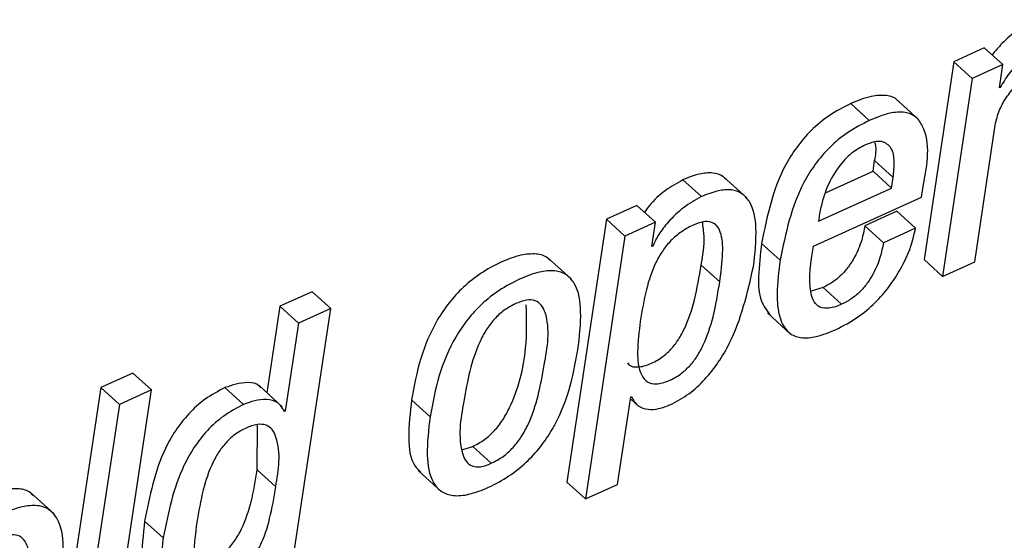
# Paper-space layout 'SHEET 2' of a CAD drawing. Units: inches. Extents: x 0 to 10.8, y 0 to 8.4.
# Drawn here: x 9 to 9, y 6.5 to 6.6 of the extents above; entities that cross this region are included whole.
import ezdxf

# ---------------------------------------------------------------- set-up
doc = ezdxf.new("R2010")
doc.units = ezdxf.units.IN
doc.header["$MEASUREMENT"] = 0

psp = doc.layouts.new('SHEET 2')

# ---------------------------------------------------------------- linework, layer by layer
at = {"color": 7, "linetype": 'Continuous', "lineweight": 25}
for p, q in [((9.02351275, 6.55547405), (9.02222598, 6.55489003)), ((9.02429352, 6.55476477), (9.02351275, 6.55547405)), ((9.02222598, 6.55489003), (9.02097768, 6.54657251)), ((9.02300675, 6.55418075), (9.02222598, 6.55489003)), ((9.02429352, 6.55476477), (9.02300675, 6.55418075)), ((9.024147, 6.55378857), (9.02429352, 6.55476477)), ((9.02300675, 6.55418075), (9.02175845, 6.54586324)), ((9.0241778, 6.5538025), (9.024147, 6.55378857)), ((9.0241778, 6.5538025), (9.02415253, 6.55382538)), ((9.02076142, 6.55244101), (9.01978544, 6.55332775)), ((9.01867452, 6.55241667), (9.01789375, 6.55312609)), ((9.02310813, 6.54647586), (9.02396994, 6.55221808)), ((9.01883366, 6.55028431), (9.01890123, 6.55073457)), ((9.019682, 6.55002515), (9.01890123, 6.55073457)), ((9.01352545, 6.54916349), (9.0125495, 6.55005008)), ((9.01683828, 6.5493785), (9.01883366, 6.55028431)), ((9.01961443, 6.54957489), (9.01883366, 6.55028431)), ((9.01961443, 6.54957489), (9.019682, 6.55002515)), ((9.01162346, 6.54921614), (9.01084269, 6.54992542)), ((9.01653773, 6.54817834), (9.01961443, 6.54957489)), ((9.02087674, 6.54919458), (9.02095579, 6.54972126)), ((9.01633569, 6.54713335), (9.02087674, 6.54919458)), ((9.00890873, 6.54884523), (9.00762196, 6.54826106)), ((9.00968953, 6.54813596), (9.00890873, 6.54884523)), ((9.01658426, 6.54848839), (9.01653773, 6.54817834)), ((9.01984062, 6.54860103), (9.01848896, 6.54798753)), ((9.02062139, 6.54789176), (9.01984062, 6.54860103)), ((9.00762196, 6.54826106), (9.00596377, 6.53721235)), ((9.00840273, 6.54755179), (9.00762196, 6.54826106)), ((9.00968953, 6.54813596), (9.00840273, 6.54755179)), ((9.00953598, 6.54711282), (9.00968953, 6.54813596)), ((9.01926973, 6.54727826), (9.01848896, 6.54798753)), ((9.00840273, 6.54755179), (9.00674458, 6.53650308)), ((9.02062139, 6.54789176), (9.01926973, 6.54727826)), ((9.0095681, 6.54712749), (9.00953598, 6.54711282)), ((9.0095681, 6.54712749), (9.00954177, 6.54715139)), ((9.01492753, 6.54653775), (9.01414672, 6.54724702)), ((9.00615187, 6.54574282), (9.00517592, 6.54662956)), ((9.01239066, 6.54563048), (9.01160989, 6.54633975)), ((9.02175845, 6.54586324), (9.02097768, 6.54657251)), ((9.02175845, 6.54586324), (9.02310813, 6.54647586)), ((8.99524978, 6.54521806), (8.99389881, 6.54460485)), ((8.99603055, 6.54450879), (8.99524978, 6.54521806)), ((9.01673378, 6.54539713), (9.01623633, 6.54524519)), ((9.01751459, 6.54468786), (9.01673378, 6.54539713)), ((8.99389881, 6.54460485), (8.99335267, 6.5409658)), ((8.99467958, 6.54389558), (8.99389881, 6.54460485)), ((8.99436792, 6.5334303), (8.99603055, 6.54450879)), ((8.99603055, 6.54450879), (8.99467958, 6.54389558)), ((9.01439062, 6.54432325), (9.01536657, 6.54343666)), ((8.99467958, 6.54389558), (8.99412336, 6.54018921)), ((8.98771586, 6.54179827), (8.98636423, 6.54118477)), ((8.98849663, 6.541089), (8.98771586, 6.54179827)), ((8.98636423, 6.54118477), (8.98470156, 6.53010643)), ((8.987145, 6.5404755), (8.98636423, 6.54118477)), ((8.986834, 6.53001066), (8.98849663, 6.541089)), ((8.98849663, 6.541089), (8.987145, 6.5404755)), ((8.99236569, 6.54047477), (8.99158492, 6.54118418)), ((8.99399704, 6.54038046), (8.9930211, 6.54126705)), ((8.987145, 6.5404755), (8.98548237, 6.52939716)), ((9.00021054, 6.53995748), (8.99942977, 6.5406669)), ((9.00809554, 6.53711628), (9.00864733, 6.54079288)), ((9.00863498, 6.5407106), (9.00898936, 6.54038867)), ((9.00864733, 6.54079288), (9.00867942, 6.54080755)), ((8.99412336, 6.54018921), (8.99397405, 6.54032487)), ((8.99412336, 6.54018921), (8.99409124, 6.54017469)), ((8.99294083, 6.53772142), (8.99294934, 6.53963129)), ((9.00158677, 6.53858088), (9.00200202, 6.53871024)), ((9.00278282, 6.53800082), (9.00200202, 6.53871024)), ((8.99372164, 6.53701215), (8.99294083, 6.53772142)), ((8.99970235, 6.53770309), (9.00067833, 6.5368165)), ((9.00674458, 6.53650308), (9.00596377, 6.53721235)), ((8.98439899, 6.53586919), (8.98342301, 6.53675578)), ((9.00674458, 6.53650308), (9.00809554, 6.53711628)), ((8.98898858, 6.5348638), (8.98820781, 6.53557308))]:
    psp.add_line(p, q, dxfattribs=at)
for points, knots in [([(9.02567077, 6.55665616), (9.02542593, 6.55652395), (9.0249131, 6.55624702), (9.02430246, 6.555732), (9.0239725, 6.55533872), (9.02383808, 6.55517852)], [0, 0, 0, 0, 0.35127199, 0.73573696, 1, 1, 1, 1]), ([(9.02645154, 6.55594675), (9.02620601, 6.5558151), (9.02569172, 6.55553936), (9.02506632, 6.5549947), (9.02453807, 6.55441607), (9.02429647, 6.55400461), (9.0241778, 6.5538025)], [0, 0, 0, 0, 0.26264768, 0.55013052, 0.77902036, 1, 1, 1, 1]), ([(9.02396994, 6.55221808), (9.02402084, 6.55243703), (9.02412145, 6.5528698), (9.0244573, 6.553441), (9.02488597, 6.55394716), (9.0253751, 6.55437205), (9.02575487, 6.55457613), (9.0259296, 6.55467003)], [0, 0, 0, 0, 0.20627336, 0.40772992, 0.60320919, 0.81743193, 1, 1, 1, 1]), ([(9.01987545, 6.55323154), (9.01986604, 6.55324475), (9.01976269, 6.55338993), (9.01933786, 6.55350174), (9.01866529, 6.55344735), (9.01817959, 6.55324511), (9.01789375, 6.55312609)], [0, 0, 0, 0, 0.02316783, 0.2544918, 0.56125211, 1, 1, 1, 1]), ([(9.01789375, 6.55312609), (9.01758297, 6.55296639), (9.01698235, 6.55265777), (9.01622306, 6.55201884), (9.01560994, 6.5513048), (9.01467434, 6.54981015), (9.01437955, 6.5483781), (9.01414672, 6.54724702)], [0, 0, 0, 0, 0.14366275, 0.2776493, 0.40583744, 0.53071265, 1, 1, 1, 1]), ([(9.02095579, 6.54972126), (9.02111544, 6.55058415), (9.02130523, 6.55160997), (9.02065534, 6.55260386), (9.02013302, 6.55280608), (9.01943999, 6.55273237), (9.01895812, 6.55253363), (9.01867452, 6.55241667)], [0, 0, 0, 0, 0.49571133, 0.58930779, 0.68656684, 0.81553374, 1, 1, 1, 1]), ([(9.01867452, 6.55241667), (9.01836374, 6.55225704), (9.01776308, 6.55194852), (9.01700388, 6.55130954), (9.01639071, 6.55059554), (9.01545512, 6.54910087), (9.01516035, 6.54766882), (9.01492753, 6.54653775)], [0, 0, 0, 0, 0.14365457, 0.27763884, 0.4058318, 0.5307085, 1, 1, 1, 1]), ([(9.01848888, 6.55137916), (9.01832218, 6.55129001), (9.01799586, 6.55111551), (9.01747475, 6.55062467), (9.01702563, 6.54993548), (9.01672031, 6.54915892), (9.01662311, 6.54867986), (9.01658426, 6.54848839)], [0, 0, 0, 0, 0.15725277, 0.30781744, 0.5921589, 0.83699645, 1, 1, 1, 1]), ([(9.019682, 6.55002515), (9.01970545, 6.55024955), (9.01974835, 6.55066015), (9.01966844, 6.5512598), (9.0192589, 6.55156462), (9.01884549, 6.5515223), (9.01861926, 6.55143149), (9.01848888, 6.55137916)], [0, 0, 0, 0, 0.2779394, 0.50857906, 0.7016208, 0.82803774, 1, 1, 1, 1]), ([(9.01890123, 6.55073457), (9.0189443, 6.55096407), (9.01899395, 6.55122861), (9.01892532, 6.55148213), (9.01891623, 6.5515157)], [0, 0, 0, 0, 0.86758411, 1, 1, 1, 1]), ([(9.01263163, 6.54994522), (9.01259899, 6.54998318), (9.01246613, 6.55013771), (9.0120579, 6.55023604), (9.01147477, 6.5501855), (9.01107157, 6.55001959), (9.01084269, 6.54992542)], [0, 0, 0, 0, 0.07819876, 0.31828701, 0.61302758, 1, 1, 1, 1]), ([(9.01084269, 6.54992542), (9.0105845, 6.54978004), (9.01006619, 6.5494882), (9.00953903, 6.5489934), (9.00929213, 6.54865711), (9.00922156, 6.54856099)], [0, 0, 0, 0, 0.41482253, 0.83274745, 1, 1, 1, 1]), ([(9.01162346, 6.54921614), (9.01136393, 6.54907167), (9.01084294, 6.54878165), (9.01026213, 6.54820679), (9.0098223, 6.54765809), (9.00964824, 6.54729477), (9.0095681, 6.54712749)], [0, 0, 0, 0, 0.29711979, 0.59645276, 0.81418942, 1, 1, 1, 1]), ([(9.01380587, 6.54627287), (9.01387013, 6.54681155), (9.01397958, 6.54772918), (9.01380318, 6.54884845), (9.0133304, 6.54937944), (9.01284597, 6.54953469), (9.01225285, 6.5494733), (9.01185136, 6.54930926), (9.01162346, 6.54921614)], [0, 0, 0, 0, 0.32776627, 0.55833796, 0.64844291, 0.74000087, 0.8524164, 1, 1, 1, 1]), ([(9.01239066, 6.54563048), (9.01244344, 6.5460367), (9.01253369, 6.5467313), (9.01250471, 6.54755528), (9.0122842, 6.54800616), (9.0120125, 6.54817832), (9.01165174, 6.54816921), (9.01122616, 6.54801062), (9.01076167, 6.5477488), (9.01032646, 6.54738003), (9.00997411, 6.54694366), (9.00959058, 6.54626611), (9.00926208, 6.54526385), (9.00912267, 6.54441716), (9.00904894, 6.54396935)], [0, 0, 0, 0, 0.14849422, 0.25391338, 0.29151038, 0.32483394, 0.36377823, 0.4170048, 0.48819225, 0.55550887, 0.62195006, 0.68987495, 0.83597922, 1, 1, 1, 1]), ([(9.01160989, 6.54633975), (9.01167907, 6.54674889), (9.01178089, 6.54735107), (9.01169055, 6.54795142), (9.01166159, 6.54814388)], [0, 0, 0, 0, 0.67941946, 1, 1, 1, 1]), ([(9.01848896, 6.54798753), (9.01845046, 6.54779132), (9.01836168, 6.54733878), (9.018128, 6.54677426), (9.017836, 6.54629822), (9.01754245, 6.5459479), (9.0171777, 6.54562855), (9.01688488, 6.5454759), (9.01673378, 6.54539713)], [0, 0, 0, 0, 0.18386951, 0.42408717, 0.55726318, 0.69692932, 0.84360312, 1, 1, 1, 1]), ([(9.01728044, 6.54362821), (9.01758842, 6.54378807), (9.01818187, 6.54409611), (9.01892124, 6.54472737), (9.01951137, 6.54540209), (9.02002372, 6.54619408), (9.02041952, 6.54701828), (9.02056208, 6.5476351), (9.02062139, 6.54789176)], [0, 0, 0, 0, 0.18487083, 0.35623404, 0.51569929, 0.6623746, 0.85951558, 1, 1, 1, 1]), ([(9.01414672, 6.54724702), (9.01409351, 6.54678392), (9.01400175, 6.54598539), (9.01402438, 6.54489956), (9.01436285, 6.54443117), (9.01449817, 6.54424391)], [0, 0, 0, 0, 0.453147556, 0.781373551, 1, 1, 1, 1]), ([(9.01751459, 6.54468786), (9.01734124, 6.54461676), (9.01705031, 6.54449744), (9.01660171, 6.54452614), (9.01632466, 6.54479561), (9.01606983, 6.54567434), (9.01621435, 6.54646742), (9.01633569, 6.54713335)], [0, 0, 0, 0, 0.15401722, 0.25847228, 0.34875014, 0.45315684, 1, 1, 1, 1]), ([(9.01926973, 6.54727826), (9.01923124, 6.547082), (9.0191425, 6.54662944), (9.01890874, 6.54606495), (9.01861677, 6.54558894), (9.01832322, 6.54523863), (9.01795848, 6.54491929), (9.01766568, 6.54476664), (9.01751459, 6.54468786)], [0, 0, 0, 0, 0.1839148, 0.4240926, 0.55726962, 0.69693681, 0.8436117, 1, 1, 1, 1]), ([(9.00525688, 6.54652352), (9.00522543, 6.54656125), (9.0050846, 6.54673015), (9.0046224, 6.54683456), (9.00394828, 6.54676281), (9.00315433, 6.54645868), (9.00233647, 6.54601113), (9.00160022, 6.54542951), (9.00099114, 6.54476332), (9.00033436, 6.54378273), (8.99975337, 6.54241178), (8.99953802, 6.54125057), (8.99942977, 6.5406669)], [0, 0, 0, 0, 0.0155175, 0.06947477, 0.13863997, 0.23282866, 0.33724827, 0.43557975, 0.53048229, 0.62396894, 0.81099054, 1, 1, 1, 1]), ([(9.00850316, 6.54221935), (9.00852413, 6.54219225), (9.0086235, 6.54206386), (9.00900397, 6.54202431), (9.00947105, 6.542167), (9.00994659, 6.54243129), (9.01034555, 6.54278714), (9.01066595, 6.54320428), (9.01103623, 6.54388732), (9.01137671, 6.54494303), (9.01152774, 6.54584767), (9.01160989, 6.54633975)], [0, 0, 0, 0, 0.01715098, 0.08126065, 0.17086842, 0.26877317, 0.35341009, 0.44094743, 0.53441937, 0.74674937, 1, 1, 1, 1]), ([(9.01030996, 6.54046421), (9.01057775, 6.5406077), (9.01111184, 6.54089389), (9.01177963, 6.54152129), (9.01234166, 6.54223911), (9.01322931, 6.54374496), (9.01355196, 6.54515959), (9.01380587, 6.54627287)], [0, 0, 0, 0, 0.12918149, 0.25765507, 0.38725965, 0.51778544, 1, 1, 1, 1]), ([(9.01492753, 6.54653775), (9.01486971, 6.5460698), (9.01477001, 6.5452629), (9.01483585, 6.54420695), (9.01519914, 6.54348022), (9.01582772, 6.5432336), (9.01652963, 6.54331853), (9.01700669, 6.5435153), (9.01728044, 6.54362821)], [0, 0, 0, 0, 0.26979877, 0.46522026, 0.60385468, 0.70453255, 0.83045504, 1, 1, 1, 1]), ([(9.0064243, 6.54277799), (9.00648936, 6.54330972), (9.006603, 6.54423842), (9.00645484, 6.54538658), (9.00595892, 6.54596552), (9.00541263, 6.54613537), (9.00472515, 6.54604937), (9.00393644, 6.5457508), (9.0031169, 6.54530151), (9.00238108, 6.54472033), (9.00177189, 6.54405403), (9.00111514, 6.54307347), (9.00053412, 6.54170246), (9.00031878, 6.5405412), (9.00021054, 6.53995748)], [0, 0, 0, 0, 0.12859831, 0.22460385, 0.2631568, 0.30354351, 0.35530973, 0.42580187, 0.50395657, 0.5775521, 0.64858126, 0.71855071, 0.85852576, 1, 1, 1, 1]), ([(9.00904894, 6.54396935), (9.00899679, 6.54354326), (9.00890512, 6.54279412), (9.00895885, 6.54187563), (9.00932874, 6.54139213), (9.00977524, 6.54130434), (9.01025503, 6.54146134), (9.0107266, 6.54172117), (9.01112651, 6.54207809), (9.01144667, 6.54249495), (9.01181704, 6.5431781), (9.01215752, 6.54423373), (9.01230853, 6.54513839), (9.01239066, 6.54563048)], [0, 0, 0, 0, 0.15342059, 0.26974014, 0.31301887, 0.35782951, 0.42046252, 0.48889486, 0.5480534, 0.60923925, 0.6745732, 0.82298661, 1, 1, 1, 1]), ([(9.00378924, 6.54470678), (9.00362611, 6.54461997), (9.00330148, 6.54444721), (9.00289603, 6.54406253), (9.00255744, 6.54361027), (9.00196874, 6.54250756), (9.00164883, 6.54074354), (9.00133938, 6.53897653), (9.00170148, 6.53806846), (9.0019804, 6.53784986), (9.00237686, 6.53783665), (9.00263359, 6.53794047), (9.00278282, 6.53800082)], [0, 0, 0, 0, 0.064797197, 0.128946987, 0.19466609, 0.263231925, 0.566446206, 0.825900075, 0.867254543, 0.90298846, 0.94361105, 1, 1, 1, 1]), ([(9.00200202, 6.53871024), (9.00217209, 6.53880004), (9.00250872, 6.53897779), (9.00293024, 6.53936903), (9.00328149, 6.53982667), (9.00387512, 6.54092977), (9.00430313, 6.54258487), (9.0042702, 6.54405368), (9.00425662, 6.54465897)], [0, 0, 0, 0, 0.08576153, 0.16974874, 0.25490176, 0.34303165, 0.72926932, 1, 1, 1, 1]), ([(9.00278282, 6.53800082), (9.00295289, 6.53809061), (9.00328952, 6.53826834), (9.00371118, 6.53865981), (9.00406145, 6.53911728), (9.00466357, 6.54022153), (9.00498193, 6.54198741), (9.00530106, 6.54376089), (9.00491747, 6.54466416), (9.00462363, 6.54487549), (9.00421327, 6.54487884), (9.00394527, 6.54477009), (9.00378924, 6.54470678)], [0, 0, 0, 0, 0.0666562, 0.13194156, 0.19812481, 0.26662176, 0.56679977, 0.82287504, 0.86375698, 0.89977649, 0.94165215, 1, 1, 1, 1]), ([(9.00021054, 6.53995748), (9.0001455, 6.53942599), (9.00003188, 6.53849761), (9.00018031, 6.53734976), (9.00067639, 6.53677095), (9.00122292, 6.5366011), (9.00191075, 6.53668729), (9.00269959, 6.53698611), (9.00351933, 6.53743523), (9.00425496, 6.53801647), (9.00486399, 6.53868275), (9.0055203, 6.53966325), (9.00610093, 6.5410338), (9.00631613, 6.54219457), (9.0064243, 6.54277799)], [0, 0, 0, 0, 0.12855848, 0.22455878, 0.26312533, 0.30353455, 0.3553355, 0.42587883, 0.50403432, 0.57763157, 0.64866137, 0.71862973, 0.85857829, 1, 1, 1, 1]), ([(8.99309736, 6.54115705), (8.99307446, 6.5411899), (8.99295549, 6.54136058), (8.99235399, 6.54144451), (8.99189201, 6.54128813), (8.99158492, 6.54118418)], [0, 0, 0, 0, 0.07399586, 0.38445726, 1, 1, 1, 1]), ([(8.99158492, 6.54118418), (8.99129953, 6.54103377), (8.99074263, 6.54074025), (8.99005406, 6.54010836), (8.98950154, 6.53939877), (8.98868623, 6.53795706), (8.98841784, 6.53661968), (8.98820781, 6.53557308)], [0, 0, 0, 0, 0.14132499, 0.27578471, 0.40686991, 0.5358309, 1, 1, 1, 1]), ([(8.99236569, 6.54047477), (8.99208031, 6.54032434), (8.99152345, 6.54003082), (8.99083479, 6.53939909), (8.99028227, 6.53868946), (8.98946713, 6.53724768), (8.98919866, 6.53591033), (8.98898858, 6.5348638)], [0, 0, 0, 0, 0.14132729, 0.27577489, 0.40686222, 0.535844, 1, 1, 1, 1]), ([(8.99409124, 6.54017469), (8.99400922, 6.54031326), (8.99383951, 6.54060001), (8.99314992, 6.54075396), (8.99267884, 6.54058625), (8.99236569, 6.54047477)], [0, 0, 0, 0, 0.2386986, 0.49393477, 1, 1, 1, 1]), ([(8.99942977, 6.5406669), (8.99937023, 6.54014149), (8.99926622, 6.5392237), (8.99936245, 6.5380761), (8.99973501, 6.53771163), (8.9998166, 6.53763181)], [0, 0, 0, 0, 0.51118053, 0.89294419, 1, 1, 1, 1]), ([(9.00867942, 6.54080755), (9.00875457, 6.54066692), (9.00890573, 6.54038406), (9.00937712, 6.54024438), (9.00985108, 6.54028392), (9.01014852, 6.54040078), (9.01030996, 6.54046421)], [0, 0, 0, 0, 0.24521567, 0.493212537, 0.724935691, 1, 1, 1, 1]), ([(8.99372164, 6.53701215), (8.99383942, 6.53772527), (8.99397727, 6.53855987), (8.99360076, 6.53942275), (8.99330886, 6.5396413), (8.99289757, 6.53965175), (8.99246402, 6.53949577), (8.99202576, 6.53924533), (8.99164513, 6.53890748), (8.99132618, 6.53849696), (8.99096041, 6.53783465), (8.99062637, 6.5368282), (8.99048119, 6.53596827), (8.99040313, 6.5355059)], [0, 0, 0, 0, 0.25164557, 0.29451095, 0.33256955, 0.37624124, 0.43678511, 0.49772504, 0.5577948, 0.61952692, 0.68480806, 0.83052865, 1, 1, 1, 1]), ([(8.99033647, 6.53355101), (8.99046343, 6.53358726), (8.99078033, 6.53367775), (8.99122692, 6.53394621), (8.9916633, 6.53431108), (8.9920157, 6.53474822), (8.99239924, 6.53542534), (8.99272775, 6.53642744), (8.99286713, 6.53727383), (8.99294083, 6.53772142)], [0, 0, 0, 0, 0.07548719, 0.18842713, 0.29522551, 0.40057111, 0.50830704, 0.73997564, 1, 1, 1, 1]), ([(8.98350397, 6.53664974), (8.98347256, 6.53668741), (8.98333177, 6.53685627), (8.98286957, 6.53696087), (8.9821952, 6.53688884), (8.98140121, 6.53658445), (8.98058312, 6.53613716), (8.97984715, 6.53555541), (8.97923813, 6.53488941), (8.97858182, 6.53390882), (8.97800115, 6.532538), (8.97778593, 6.53137694), (8.97767774, 6.53079326)], [0, 0, 0, 0, 0.01549647, 0.06946605, 0.13865636, 0.23289461, 0.33731345, 0.43563601, 0.53052005, 0.62399749, 0.81098253, 1, 1, 1, 1]), ([(8.99040313, 6.5355059), (8.99034578, 6.53507005), (8.99024857, 6.53433115), (8.99026801, 6.53345971), (8.99048507, 6.53298647), (8.99075644, 6.53280567), (8.99111871, 6.53281326), (8.99154404, 6.53297183), (8.99200868, 6.5332337), (8.99244385, 6.53360261), (8.99279653, 6.53403874), (8.99317997, 6.5347162), (8.99350852, 6.53571813), (8.99364792, 6.53656454), (8.99372164, 6.53701215)], [0, 0, 0, 0, 0.15661714, 0.26550991, 0.30349975, 0.33652652, 0.37476507, 0.42705548, 0.49705463, 0.56324251, 0.62852403, 0.69528962, 0.83885815, 1, 1, 1, 1]), ([(8.98467095, 6.53290392), (8.98473603, 6.53343563), (8.9848497, 6.53436431), (8.98470206, 6.53551267), (8.98420609, 6.53609155), (8.98365979, 6.53626173), (8.9829721, 6.53617513), (8.98218327, 6.53587667), (8.98136355, 6.53542749), (8.98062801, 6.53484623), (8.98001888, 6.53418011), (8.9793626, 6.53319956), (8.97878192, 6.53182873), (8.9785667, 6.53066766), (8.97845851, 6.53008399)], [0, 0, 0, 0, 0.12860509, 0.2246203, 0.26317299, 0.30356533, 0.3553502, 0.42587687, 0.50402685, 0.57761421, 0.64862807, 0.7185892, 0.85853404, 1, 1, 1, 1]), ([(8.98820781, 6.53557308), (8.98814496, 6.53501162), (8.98803864, 6.53406187), (8.98815068, 6.53288989), (8.98851458, 6.53253067), (8.98859229, 6.53245395)], [0, 0, 0, 0, 0.53209499, 0.9000758, 1, 1, 1, 1]), ([(8.98102948, 6.52812675), (8.98119966, 6.52821665), (8.98153647, 6.52839458), (8.98195865, 6.52878596), (8.98230904, 6.52924361), (8.98291156, 6.53034782), (8.98322987, 6.53211383), (8.983549, 6.53388734), (8.98316514, 6.53479059), (8.98287094, 6.53500173), (8.98246032, 6.53500488), (8.98219207, 6.53489606), (8.98203589, 6.53483271)], [0, 0, 0, 0, 0.066697689, 0.131998928, 0.198195286, 0.266683982, 0.566811707, 0.822807993, 0.863687841, 0.899709756, 0.941612432, 1, 1, 1, 1]), ([(8.98898858, 6.5348638), (8.98891986, 6.53429583), (8.98880361, 6.53333506), (8.98896701, 6.53216709), (8.98943902, 6.53161169), (8.98992492, 6.53144895), (8.99051909, 6.5315093), (8.99092055, 6.53167337), (8.99114852, 6.53176653)], [0, 0, 0, 0, 0.33628111, 0.56884296, 0.65784043, 0.74713136, 0.85641179, 1, 1, 1, 1])]:
    psp.add_open_spline(points, degree=3, knots=knots, dxfattribs=at)

doc.saveas('drawing.dxf')
